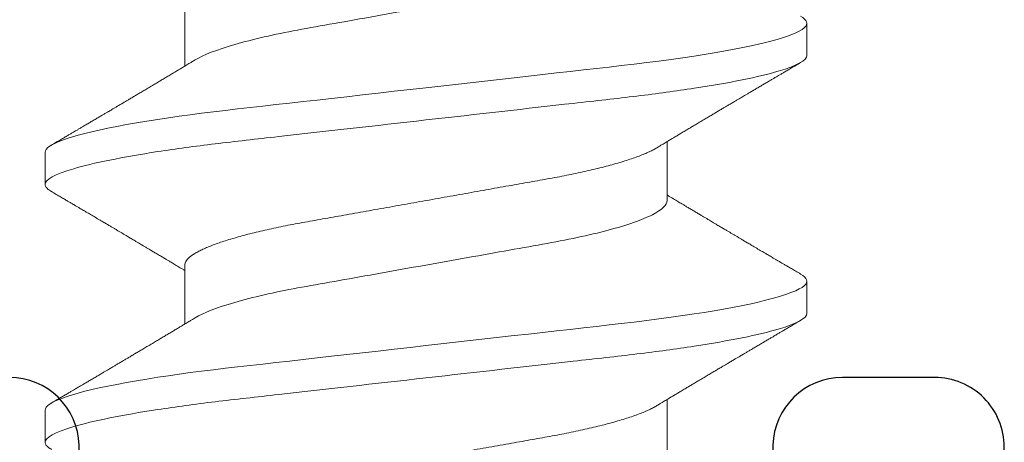
# Model space of a CAD drawing. Units: inches. Extents: x 0 to 102, y 0 to 33.
# Drawn here: x 86 to 87, y 13 to 13 of the extents above; entities that cross this region are included whole.
import ezdxf

# ---------------------------------------------------------------- set-up
doc = ezdxf.new("R2010")
doc.units = ezdxf.units.IN
doc.header["$MEASUREMENT"] = 0
doc.linetypes.add('SLD-Solid', pattern=[0])
doc.layers.add('WINTECH_DESIGN', color=3, linetype='Continuous', lineweight=25)
doc.styles.get("Standard").update_dxf_attribs({"font": 'arial.ttf'})

# ---------------------------------------------------------------- blocks, each defined once
blk = doc.blocks.new('*U126')
at = {"layer": 'WINTECH_DESIGN', "color": 7, "linetype": 'Continuous'}
for points in [[(2.404, -0.937), (2.985, -0.937, 0.414214), (3, -0.922), (3, -0.90217, 0.406566), (2.98539, -0.88717), (2.5205, -0.875, -1)], [(2.5205, -0.75), (2.98539, -0.73783, 0.406566), (3, -0.72283), (3, -0.703, 0.414214), (2.985, -0.688), (2.649, -0.688, -0.414214), (2.634, -0.673)]]:
    blk.add_lwpolyline(points, format="xyb", dxfattribs=at)
at = {"layer": 'WINTECH_DESIGN', "color": 6}
blk.add_attdef('E699', (2.42032, -1.04504), '', height=0.063, dxfattribs=at)
blk = doc.blocks.new('*U117')
at = {"layer": 'WINTECH_DESIGN'}
blk.add_blockref('*U126', (0, 0), dxfattribs=at)
blk = doc.blocks.new('SO19')
at = {"layer": 'WINTECH_DESIGN', "color": 0, "linetype": 'SLD-Solid', "lineweight": 15}
for p, q in [((0.25064, 0.082), (0.24369, 0.082)), ((0.30619, 0.082), (0.29925, 0.082)), ((0.28189, 0.05193), (0.26918, 0.05193)), ((0.33744, 0.05193), (0.32474, 0.05193)), ((0.24022, -0.05193), (0.25293, -0.05193)), ((0.29578, -0.05193), (0.30849, -0.05193)), ((0.27147, -0.082), (0.27842, -0.082)), ((0.32703, -0.082), (0.33397, -0.082))]:
    blk.add_line(p, q, dxfattribs=at)
at = {"layer": 'WINTECH_DESIGN', "color": 0, "linetype": 'SLD-Solid', "lineweight": 15, "flags": 128}
for points in [[(0.24216, 0.08064), (0.24246, 0.08111), (0.24278, 0.0815), (0.24309, 0.08178), (0.2434, 0.08195), (0.24369, 0.082), (0.24401, 0.08194), (0.24434, 0.08174), (0.24468, 0.08142), (0.24503, 0.08095), (0.24539, 0.08036), (0.24575, 0.07962), (0.2461, 0.07879), (0.24645, 0.07784), (0.24681, 0.07677), (0.24717, 0.07558), (0.24753, 0.07426), (0.2479, 0.07283), (0.24826, 0.07128), (0.24863, 0.06962), (0.249, 0.06785), (0.24936, 0.06598), (0.24972, 0.06404), (0.25007, 0.06202), (0.25042, 0.05991), (0.25076, 0.05772), (0.25113, 0.05527), (0.25149, 0.05275), (0.25184, 0.05016), (0.25218, 0.04751), (0.25251, 0.0448), (0.25283, 0.04205), (0.25313, 0.03941), (0.25344, 0.0367), (0.25375, 0.03391), (0.25408, 0.03105), (0.25441, 0.02812), (0.25475, 0.02513), (0.25509, 0.02209), (0.25544, 0.019), (0.25579, 0.01586), (0.25615, 0.01268), (0.25651, 0.00954), (0.25686, 0.00637), (0.25722, 0.00319), (0.25758, 0), (0.25797, -0.00344), (0.25836, -0.00688), (0.25875, -0.01029), (0.25913, -0.01368), (0.25951, -0.01704), (0.25988, -0.02035), (0.26023, -0.02342), (0.26057, -0.02644), (0.2609, -0.0294), (0.26123, -0.0323), (0.26155, -0.03513), (0.26186, -0.03789), (0.26216, -0.04057), (0.26246, -0.04318), (0.26277, -0.04576), (0.26309, -0.0483), (0.26341, -0.05074), (0.26373, -0.05313), (0.26407, -0.05546), (0.26441, -0.05772), (0.26478, -0.06008), (0.26515, -0.06235), (0.26554, -0.06451), (0.26592, -0.06658), (0.26631, -0.06852), (0.2667, -0.07035), (0.26706, -0.07197), (0.26743, -0.07347), (0.26779, -0.07485), (0.26816, -0.07611), (0.26852, -0.07725), (0.26887, -0.07827), (0.26922, -0.07917), (0.26957, -0.07994), (0.26991, -0.08058), (0.27024, -0.08111), (0.27056, -0.0815), (0.27087, -0.08178), (0.27118, -0.08195), (0.27147, -0.082), (0.27147, -0.082)], [(0.29772, 0.08064), (0.29802, 0.08111), (0.29834, 0.0815), (0.29865, 0.08178), (0.29895, 0.08195), (0.29925, 0.082), (0.29957, 0.08194), (0.2999, 0.08174), (0.30024, 0.08142), (0.30059, 0.08095), (0.30094, 0.08036), (0.3013, 0.07962), (0.30165, 0.07879), (0.30201, 0.07784), (0.30236, 0.07677), (0.30272, 0.07558), (0.30309, 0.07426), (0.30345, 0.07283), (0.30382, 0.07128), (0.30419, 0.06962), (0.30455, 0.06785), (0.30492, 0.06598), (0.30527, 0.06404), (0.30562, 0.06202), (0.30597, 0.05991), (0.30632, 0.05772), (0.30668, 0.05527), (0.30704, 0.05275), (0.30739, 0.05016), (0.30773, 0.04751), (0.30807, 0.0448), (0.30839, 0.04205), (0.30869, 0.03941), (0.30899, 0.0367), (0.30931, 0.03391), (0.30963, 0.03105), (0.30996, 0.02812), (0.3103, 0.02513), (0.31064, 0.02209), (0.31099, 0.019), (0.31135, 0.01586), (0.31171, 0.01268), (0.31206, 0.00954), (0.31242, 0.00637), (0.31278, 0.00319), (0.31314, 0), (0.31353, -0.00344), (0.31392, -0.00688), (0.3143, -0.01029), (0.31468, -0.01368), (0.31506, -0.01704), (0.31544, -0.02035), (0.31578, -0.02342), (0.31612, -0.02644), (0.31646, -0.0294), (0.31679, -0.0323), (0.31711, -0.03513), (0.31742, -0.03789), (0.31772, -0.04057), (0.31802, -0.04318), (0.31833, -0.04576), (0.31864, -0.0483), (0.31896, -0.05074), (0.31929, -0.05313), (0.31962, -0.05546), (0.31996, -0.05772), (0.32033, -0.06008), (0.32071, -0.06235), (0.32109, -0.06451), (0.32148, -0.06658), (0.32186, -0.06852), (0.32225, -0.07035), (0.32262, -0.07197), (0.32298, -0.07347), (0.32335, -0.07485), (0.32371, -0.07611), (0.32407, -0.07725), (0.32443, -0.07827), (0.32478, -0.07917), (0.32512, -0.07994), (0.32546, -0.08058), (0.3258, -0.08111), (0.32612, -0.0815), (0.32643, -0.08178), (0.32673, -0.08195), (0.32703, -0.082), (0.32703, -0.082)]]:
    blk.add_lwpolyline(points, dxfattribs=at)
at = {"layer": 'WINTECH_DESIGN', "color": 0, "linetype": 'SLD-Solid', "lineweight": 15}
for points, knots in [([(0.25064, 0.082), (0.25164, 0.082), (0.25281, 0.08), (0.25526, 0.07169), (0.25653, 0.06538), (0.25829, 0.05388), (0.25886, 0.04973), (0.25991, 0.04105), (0.2604, 0.03655), (0.26205, 0.02194), (0.26329, 0.01099), (0.26577, -0.01099), (0.26701, -0.02194), (0.26865, -0.03655), (0.26914, -0.04105), (0.2702, -0.04973), (0.27076, -0.05388), (0.27253, -0.06538), (0.2738, -0.07169), (0.27625, -0.08), (0.27741, -0.082), (0.27842, -0.082)], [0, 0, 0, 0, 0.125, 0.125, 0.25, 0.25, 0.3125, 0.3125, 0.375, 0.375, 0.5, 0.5, 0.625, 0.625, 0.6875, 0.6875, 0.75, 0.75, 0.875, 0.875, 1, 1, 1, 1]), ([(0.2705, 0.04973), (0.27036, 0.04996), (0.2701, 0.0504), (0.26975, 0.05099), (0.26945, 0.05148), (0.2692, 0.05189), (0.26898, 0.05227), (0.26869, 0.05274), (0.26834, 0.05333), (0.26792, 0.05403), (0.26747, 0.05479), (0.267, 0.05557), (0.26651, 0.05639), (0.26603, 0.05719), (0.26553, 0.05804), (0.26499, 0.05893), (0.26445, 0.05985), (0.26392, 0.06074), (0.26342, 0.06158), (0.26295, 0.06236), (0.26249, 0.06314), (0.26207, 0.06385), (0.26167, 0.06452), (0.26129, 0.06517), (0.26088, 0.06585), (0.26049, 0.06653), (0.26013, 0.06712), (0.25985, 0.06759), (0.25962, 0.06799), (0.25939, 0.06839), (0.25911, 0.06886), (0.25877, 0.06944), (0.25837, 0.07011), (0.25793, 0.07086), (0.25746, 0.07165), (0.25699, 0.07244), (0.25655, 0.0732), (0.25613, 0.0739), (0.25581, 0.07445), (0.25558, 0.07485), (0.2554, 0.07515), (0.25519, 0.0755), (0.25493, 0.07595), (0.25461, 0.07649), (0.25423, 0.07713), (0.2538, 0.07787), (0.2533, 0.07871), (0.25276, 0.07964), (0.25237, 0.0803), (0.25217, 0.08064)], [0, 0, 0, 0, 0.022702, 0.042012, 0.057922, 0.070449, 0.082113, 0.094682, 0.116272, 0.139903, 0.162623, 0.19012, 0.215764, 0.241895, 0.268775, 0.297828, 0.328525, 0.357946, 0.384591, 0.409699, 0.434063, 0.459862, 0.478721, 0.499498, 0.522194, 0.545382, 0.564753, 0.580011, 0.591161, 0.603149, 0.618461, 0.637099, 0.659066, 0.683285, 0.709984, 0.735606, 0.760152, 0.783393, 0.803916, 0.813068, 0.821825, 0.833078, 0.847475, 0.865019, 0.885711, 0.909552, 0.936546, 0.966694, 1, 1, 1, 1]), ([(0.29772, 0.08064), (0.29751, 0.08029), (0.29712, 0.07963), (0.29658, 0.0787), (0.2961, 0.07789), (0.2957, 0.07721), (0.29539, 0.07667), (0.29515, 0.07626), (0.29498, 0.07597), (0.29484, 0.07574), (0.29471, 0.07553), (0.29458, 0.0753), (0.29443, 0.07504), (0.29416, 0.07459), (0.29378, 0.07395), (0.29328, 0.07309), (0.29275, 0.07219), (0.29216, 0.07119), (0.2916, 0.07025), (0.29109, 0.06937), (0.29065, 0.06863), (0.29025, 0.06796), (0.2899, 0.06737), (0.28958, 0.06683), (0.28928, 0.06631), (0.28896, 0.06578), (0.28864, 0.06524), (0.28829, 0.06465), (0.28791, 0.064), (0.28746, 0.06325), (0.28704, 0.06254), (0.28668, 0.06193), (0.2864, 0.06146), (0.28616, 0.06106), (0.28596, 0.06073), (0.28573, 0.06034), (0.28544, 0.05985), (0.28507, 0.05922), (0.28465, 0.05852), (0.28419, 0.05776), (0.28374, 0.057), (0.28332, 0.05628), (0.28294, 0.05566), (0.28262, 0.05512), (0.28235, 0.05466), (0.28209, 0.05423), (0.28185, 0.05383), (0.28163, 0.05346), (0.2814, 0.05309), (0.28113, 0.05263), (0.28089, 0.05223), (0.28074, 0.05199), (0.28071, 0.05193)], [0, 0, 0, 0, 0.036745, 0.069116, 0.09712, 0.120759, 0.140035, 0.153365, 0.163336, 0.170312, 0.177445, 0.185462, 0.194361, 0.204143, 0.232996, 0.261035, 0.293293, 0.327426, 0.364968, 0.392011, 0.418616, 0.442134, 0.462552, 0.480308, 0.498141, 0.516532, 0.535506, 0.555065, 0.577888, 0.603973, 0.633315, 0.651858, 0.668074, 0.681957, 0.693507, 0.70322, 0.72237, 0.744602, 0.76954, 0.796071, 0.824119, 0.848574, 0.87094, 0.889612, 0.904733, 0.919441, 0.935036, 0.946038, 0.958288, 0.974262, 0.994114, 1, 1, 1, 1]), ([(0.30619, 0.082), (0.3072, 0.082), (0.30837, 0.08), (0.31081, 0.07169), (0.31209, 0.06538), (0.31385, 0.05388), (0.31441, 0.04973), (0.31547, 0.04105), (0.31596, 0.03655), (0.31761, 0.02194), (0.31884, 0.01099), (0.32132, -0.01099), (0.32256, -0.02194), (0.32421, -0.03655), (0.3247, -0.04105), (0.32575, -0.04973), (0.32632, -0.05388), (0.32808, -0.06538), (0.32935, -0.07169), (0.3318, -0.08), (0.33297, -0.082), (0.33397, -0.082)], [0, 0, 0, 0, 0.125, 0.125, 0.25, 0.25, 0.3125, 0.3125, 0.375, 0.375, 0.5, 0.5, 0.625, 0.625, 0.6875, 0.6875, 0.75, 0.75, 0.875, 0.875, 1, 1, 1, 1]), ([(0.32606, 0.04973), (0.32592, 0.04996), (0.32566, 0.0504), (0.3253, 0.05099), (0.32501, 0.05148), (0.32476, 0.05189), (0.32453, 0.05227), (0.32425, 0.05274), (0.32389, 0.05333), (0.32348, 0.05403), (0.32302, 0.05479), (0.32255, 0.05557), (0.32207, 0.05639), (0.32158, 0.05719), (0.32108, 0.05804), (0.32055, 0.05893), (0.32, 0.05985), (0.31947, 0.06074), (0.31897, 0.06158), (0.31851, 0.06236), (0.31805, 0.06314), (0.31763, 0.06385), (0.31723, 0.06452), (0.31685, 0.06517), (0.31644, 0.06585), (0.31604, 0.06653), (0.31569, 0.06712), (0.31541, 0.06759), (0.31518, 0.06799), (0.31494, 0.06839), (0.31466, 0.06886), (0.31432, 0.06944), (0.31393, 0.07011), (0.31348, 0.07086), (0.31302, 0.07165), (0.31255, 0.07244), (0.3121, 0.0732), (0.31169, 0.0739), (0.31136, 0.07445), (0.31113, 0.07485), (0.31095, 0.07515), (0.31075, 0.0755), (0.31048, 0.07595), (0.31016, 0.07649), (0.30979, 0.07713), (0.30935, 0.07787), (0.30886, 0.07871), (0.30831, 0.07964), (0.30793, 0.0803), (0.30772, 0.08064)], [0, 0, 0, 0, 0.022702, 0.042012, 0.057922, 0.070449, 0.082113, 0.094682, 0.116272, 0.139903, 0.162623, 0.19012, 0.215764, 0.241895, 0.268775, 0.297828, 0.328525, 0.357946, 0.384591, 0.409699, 0.434063, 0.459862, 0.478721, 0.499498, 0.522194, 0.545382, 0.564753, 0.580011, 0.591161, 0.603149, 0.618461, 0.637099, 0.659066, 0.683285, 0.709983, 0.735606, 0.760152, 0.783393, 0.803916, 0.813068, 0.821825, 0.833078, 0.847475, 0.865019, 0.885711, 0.909552, 0.936546, 0.966694, 1, 1, 1, 1]), ([(0.22633, 0.05193), (0.22724, 0.05193), (0.22828, 0.0509), (0.23048, 0.04659), (0.23163, 0.0433), (0.23382, 0.03511), (0.23482, 0.03028), (0.23667, 0.01994), (0.23772, 0.01402), (0.23993, 0.00163), (0.24108, -0.00482), (0.24271, -0.01395), (0.24324, -0.01691), (0.24424, -0.02252), (0.24469, -0.02514), (0.2461, -0.03268), (0.24716, -0.03737), (0.24938, -0.04501), (0.25053, -0.04794), (0.25161, -0.04973)], [0, 0, 0, 0, 0.125, 0.125, 0.25, 0.25, 0.375, 0.375, 0.5, 0.5, 0.625, 0.625, 0.6875, 0.6875, 0.75, 0.75, 0.875, 0.875, 1, 1, 1, 1]), ([(0.28189, 0.05193), (0.2828, 0.05193), (0.28384, 0.0509), (0.28604, 0.04659), (0.28719, 0.0433), (0.28937, 0.03511), (0.29038, 0.03028), (0.29222, 0.01994), (0.29328, 0.01402), (0.29549, 0.00163), (0.29664, -0.00482), (0.29827, -0.01395), (0.29879, -0.01691), (0.29979, -0.02252), (0.30025, -0.02514), (0.30165, -0.03268), (0.30272, -0.03737), (0.30494, -0.04501), (0.30608, -0.04794), (0.30716, -0.04973)], [0, 0, 0, 0, 0.125, 0.125, 0.25, 0.25, 0.375, 0.375, 0.5, 0.5, 0.625, 0.625, 0.6875, 0.6875, 0.75, 0.75, 0.875, 0.875, 1, 1, 1, 1]), ([(0.2705, 0.04973), (0.27065, 0.04948), (0.27094, 0.04898), (0.27138, 0.04808), (0.27184, 0.04704), (0.2723, 0.04588), (0.27277, 0.04459), (0.27324, 0.04319), (0.2737, 0.04168), (0.27416, 0.04007), (0.27462, 0.03836), (0.27507, 0.03657), (0.2755, 0.03471), (0.27593, 0.03277), (0.27635, 0.03078), (0.27675, 0.02874), (0.27714, 0.02666), (0.27751, 0.02453), (0.2779, 0.02236), (0.2783, 0.02012), (0.27872, 0.01779), (0.27914, 0.01539), (0.27959, 0.01291), (0.28004, 0.01039), (0.28049, 0.00783), (0.28096, 0.00523), (0.28142, 0.00262), (0.28189, 0), (0.28236, -0.00262), (0.28282, -0.00522), (0.28328, -0.00781), (0.28374, -0.01037), (0.28418, -0.01287), (0.28462, -0.01531), (0.28504, -0.01769), (0.28546, -0.02), (0.28586, -0.02226), (0.28625, -0.02447), (0.28663, -0.02662), (0.28702, -0.02872), (0.28743, -0.03077), (0.28784, -0.03277), (0.28827, -0.0347), (0.28871, -0.03657), (0.28916, -0.03836), (0.28961, -0.04006), (0.29007, -0.04167), (0.29054, -0.04317), (0.291, -0.04457), (0.29146, -0.04584), (0.29192, -0.04699), (0.29237, -0.04803), (0.29282, -0.04895), (0.29327, -0.04975), (0.29372, -0.05043), (0.29415, -0.05099), (0.29458, -0.05141), (0.29499, -0.05171), (0.29539, -0.0519), (0.29565, -0.05192), (0.29578, -0.05193)], [0, 0, 0, 0, 0.0166563, 0.033936, 0.0512769, 0.0690117, 0.0867632, 0.1045075, 0.1222205, 0.1398785, 0.1574584, 0.1749375, 0.1922564, 0.2094325, 0.2264466, 0.2432801, 0.259916, 0.2761447, 0.2925522, 0.3091449, 0.3259062, 0.3431651, 0.360561, 0.378073, 0.395679, 0.4133561, 0.4310811, 0.4488301, 0.4665404, 0.4842268, 0.5018658, 0.519434, 0.5369088, 0.5539595, 0.5708791, 0.5876488, 0.6042507, 0.6210011, 0.6375635, 0.6542338, 0.6711027, 0.6881529, 0.7053662, 0.7227228, 0.7401636, 0.7577048, 0.775324, 0.7929981, 0.8107034, 0.8281001, 0.8454814, 0.8628249, 0.8801083, 0.89766, 0.9151042, 0.9324195, 0.9495854, 0.9665826, 0.983393, 1, 1, 1, 1]), ([(0.32606, 0.04973), (0.3262, 0.04948), (0.32649, 0.04898), (0.32694, 0.04808), (0.3274, 0.04704), (0.32786, 0.04588), (0.32833, 0.04459), (0.32879, 0.04319), (0.32926, 0.04168), (0.32972, 0.04007), (0.33017, 0.03836), (0.33062, 0.03657), (0.33106, 0.03471), (0.33149, 0.03277), (0.3319, 0.03078), (0.33231, 0.02874), (0.33269, 0.02666), (0.33307, 0.02453), (0.33346, 0.02236), (0.33386, 0.02012), (0.33427, 0.01779), (0.3347, 0.01539), (0.33514, 0.01291), (0.33559, 0.01039), (0.33605, 0.00783), (0.33651, 0.00523), (0.33698, 0.00262), (0.33744, 0), (0.33791, -0.00262), (0.33838, -0.00522), (0.33884, -0.00781), (0.33929, -0.01037), (0.33974, -0.01287), (0.34017, -0.01531), (0.3406, -0.01769), (0.34101, -0.02), (0.34141, -0.02226), (0.34181, -0.02447), (0.34219, -0.02662), (0.34258, -0.02872), (0.34298, -0.03077), (0.3434, -0.03277), (0.34383, -0.0347), (0.34427, -0.03657), (0.34471, -0.03836), (0.34517, -0.04006), (0.34563, -0.04167), (0.34609, -0.04317), (0.34655, -0.04457), (0.34702, -0.04584), (0.34747, -0.04699), (0.34793, -0.04803), (0.34838, -0.04895), (0.34883, -0.04975), (0.34927, -0.05043), (0.34971, -0.05099), (0.35014, -0.05141), (0.35055, -0.05171), (0.35095, -0.0519), (0.35121, -0.05192), (0.35133, -0.05193)], [0, 0, 0, 0, 0.016656, 0.033936, 0.051277, 0.069012, 0.086763, 0.104507, 0.12222, 0.139879, 0.157458, 0.174937, 0.192256, 0.209433, 0.226447, 0.24328, 0.259916, 0.276145, 0.292552, 0.309145, 0.325906, 0.343165, 0.360561, 0.378073, 0.395679, 0.413356, 0.431081, 0.44883, 0.46654, 0.484227, 0.501866, 0.519434, 0.536909, 0.55396, 0.570879, 0.587649, 0.604251, 0.621001, 0.637563, 0.654234, 0.671103, 0.688153, 0.705366, 0.722723, 0.740164, 0.757705, 0.775324, 0.792998, 0.810703, 0.8281, 0.845481, 0.862825, 0.880108, 0.89766, 0.915104, 0.93242, 0.949585, 0.966583, 0.983393, 1, 1, 1, 1]), ([(0.25161, -0.04973), (0.25175, -0.04996), (0.25201, -0.0504), (0.25236, -0.05099), (0.25266, -0.05148), (0.25291, -0.05189), (0.25313, -0.05227), (0.25342, -0.05274), (0.25377, -0.05333), (0.25419, -0.05403), (0.25465, -0.05479), (0.25511, -0.05557), (0.2556, -0.05639), (0.25608, -0.05719), (0.25659, -0.05804), (0.25712, -0.05893), (0.25766, -0.05985), (0.2582, -0.06074), (0.25869, -0.06158), (0.25916, -0.06236), (0.25962, -0.06314), (0.26004, -0.06385), (0.26044, -0.06452), (0.26082, -0.06517), (0.26123, -0.06585), (0.26163, -0.06653), (0.26198, -0.06712), (0.26226, -0.06759), (0.26249, -0.06799), (0.26273, -0.06839), (0.26301, -0.06886), (0.26335, -0.06944), (0.26374, -0.07011), (0.26418, -0.07086), (0.26465, -0.07165), (0.26512, -0.07244), (0.26556, -0.0732), (0.26598, -0.0739), (0.2663, -0.07445), (0.26654, -0.07485), (0.26671, -0.07515), (0.26692, -0.0755), (0.26718, -0.07595), (0.2675, -0.07649), (0.26788, -0.07713), (0.26832, -0.07787), (0.26881, -0.07871), (0.26936, -0.07964), (0.26974, -0.0803), (0.26994, -0.08064)], [0, 0, 0, 0, 0.022702, 0.042012, 0.057922, 0.070449, 0.082113, 0.094683, 0.116272, 0.139903, 0.162623, 0.19012, 0.215764, 0.241895, 0.268775, 0.297828, 0.328525, 0.357946, 0.384591, 0.4097, 0.434063, 0.459862, 0.478721, 0.499498, 0.522194, 0.545382, 0.564753, 0.580011, 0.591161, 0.603149, 0.618461, 0.637099, 0.659066, 0.683285, 0.709983, 0.735606, 0.760152, 0.783392, 0.803916, 0.813068, 0.821825, 0.833077, 0.847475, 0.865019, 0.88571, 0.909552, 0.936546, 0.966694, 1, 1, 1, 1]), ([(0.30716, -0.04973), (0.3073, -0.04996), (0.30756, -0.0504), (0.30792, -0.05099), (0.30822, -0.05148), (0.30846, -0.05189), (0.30869, -0.05227), (0.30897, -0.05274), (0.30933, -0.05333), (0.30975, -0.05403), (0.3102, -0.05479), (0.31067, -0.05557), (0.31115, -0.05639), (0.31164, -0.05719), (0.31214, -0.05804), (0.31267, -0.05893), (0.31322, -0.05985), (0.31375, -0.06074), (0.31425, -0.06158), (0.31471, -0.06236), (0.31517, -0.06314), (0.3156, -0.06385), (0.31599, -0.06452), (0.31638, -0.06517), (0.31678, -0.06585), (0.31718, -0.06653), (0.31753, -0.06712), (0.31781, -0.06759), (0.31805, -0.06799), (0.31828, -0.06839), (0.31856, -0.06886), (0.3189, -0.06944), (0.3193, -0.07011), (0.31974, -0.07086), (0.32021, -0.07165), (0.32067, -0.07244), (0.32112, -0.0732), (0.32154, -0.0739), (0.32186, -0.07445), (0.32209, -0.07485), (0.32227, -0.07515), (0.32248, -0.0755), (0.32274, -0.07595), (0.32306, -0.07649), (0.32344, -0.07713), (0.32387, -0.07787), (0.32436, -0.07871), (0.32491, -0.07964), (0.3253, -0.0803), (0.3255, -0.08064)], [0, 0, 0, 0, 0.022703, 0.042012, 0.057922, 0.070449, 0.082113, 0.094683, 0.116272, 0.139904, 0.162623, 0.19012, 0.215764, 0.241895, 0.268775, 0.297828, 0.328525, 0.357946, 0.384591, 0.4097, 0.434063, 0.459862, 0.478722, 0.499498, 0.522194, 0.545382, 0.564753, 0.580011, 0.591161, 0.603149, 0.618461, 0.637099, 0.659066, 0.683285, 0.709983, 0.735606, 0.760152, 0.783392, 0.803916, 0.813068, 0.821825, 0.833077, 0.847475, 0.865019, 0.885711, 0.909552, 0.936546, 0.966694, 1, 1, 1, 1]), ([(0.27995, -0.08064), (0.28015, -0.08029), (0.28054, -0.07963), (0.28109, -0.0787), (0.28156, -0.07789), (0.28196, -0.07721), (0.28228, -0.07667), (0.28252, -0.07626), (0.28269, -0.07597), (0.28283, -0.07574), (0.28295, -0.07553), (0.28309, -0.0753), (0.28324, -0.07504), (0.28351, -0.07459), (0.28388, -0.07395), (0.28439, -0.07309), (0.28492, -0.07219), (0.28551, -0.07119), (0.28607, -0.07025), (0.28658, -0.06937), (0.28702, -0.06863), (0.28742, -0.06796), (0.28777, -0.06737), (0.28808, -0.06683), (0.28839, -0.06631), (0.2887, -0.06578), (0.28902, -0.06524), (0.28937, -0.06465), (0.28976, -0.064), (0.29021, -0.06325), (0.29063, -0.06254), (0.29099, -0.06193), (0.29127, -0.06146), (0.2915, -0.06106), (0.2917, -0.06073), (0.29193, -0.06034), (0.29222, -0.05985), (0.2926, -0.05922), (0.29302, -0.05852), (0.29347, -0.05776), (0.29392, -0.057), (0.29435, -0.05628), (0.29472, -0.05566), (0.29504, -0.05512), (0.29532, -0.05466), (0.29558, -0.05423), (0.29582, -0.05383), (0.29604, -0.05346), (0.29626, -0.05309), (0.29654, -0.05263), (0.29678, -0.05223), (0.29693, -0.05199), (0.29696, -0.05193)], [0, 0, 0, 0, 0.036744, 0.069116, 0.09712, 0.120759, 0.140035, 0.153365, 0.163336, 0.170312, 0.177445, 0.185462, 0.194361, 0.204143, 0.232996, 0.261035, 0.293293, 0.327426, 0.364968, 0.392011, 0.418616, 0.442134, 0.462552, 0.480307, 0.498141, 0.516532, 0.535506, 0.555065, 0.577888, 0.603973, 0.633315, 0.651858, 0.668074, 0.681957, 0.693507, 0.70322, 0.72237, 0.744602, 0.76954, 0.796071, 0.824119, 0.848574, 0.87094, 0.889612, 0.904733, 0.919441, 0.935036, 0.946038, 0.958288, 0.974262, 0.994114, 1, 1, 1, 1]), ([(0.27842, -0.082), (0.27852, -0.08199), (0.27874, -0.08196), (0.27907, -0.08176), (0.2794, -0.08143), (0.2797, -0.08106), (0.27988, -0.08074), (0.27995, -0.08063)], [0, 0, 0, 0, 0.216094, 0.434356, 0.654641, 0.876793, 1, 1, 1, 1]), ([(0.33397, -0.082), (0.33408, -0.08199), (0.33429, -0.08196), (0.33462, -0.08176), (0.33496, -0.08143), (0.33525, -0.08106), (0.33544, -0.08074), (0.3355, -0.08063)], [0, 0, 0, 0, 0.216094, 0.434356, 0.654641, 0.876793, 1, 1, 1, 1])]:
    blk.add_open_spline(points, degree=3, knots=knots, dxfattribs=at)
at = {"layer": 'WINTECH_DESIGN', "color": 6}
blk.add_attdef('SO19', (-0.07494, -0.12137), '', height=0.063, rotation=90, dxfattribs=at)
blk = doc.blocks.new('VP_SD3_RIGHT')
at = {"layer": 'WINTECH_DESIGN', "color": 7, "rotation": 270}
blk.add_blockref('SO19', (-0.25, 3.207), dxfattribs=at)
at = {"layer": 'WINTECH_DESIGN', "rotation": 90}
blk.add_blockref('*U117', (-1.0625, -0.113), dxfattribs=at)
blk = doc.blocks.new('SD3200_POS_VPRIGHT')
at = {"layer": 'WINTECH_DESIGN'}
blk.add_blockref('VP_SD3_RIGHT', (0.2575, 0.113), dxfattribs=at)

msp = doc.modelspace()

# ---------------------------------------------------------------- block references
at = {"layer": 'WINTECH_DESIGN'}
msp.add_blockref('SD3200_POS_VPRIGHT', (86.42375, 10.21939), dxfattribs=at)

doc.saveas('drawing.dxf')
